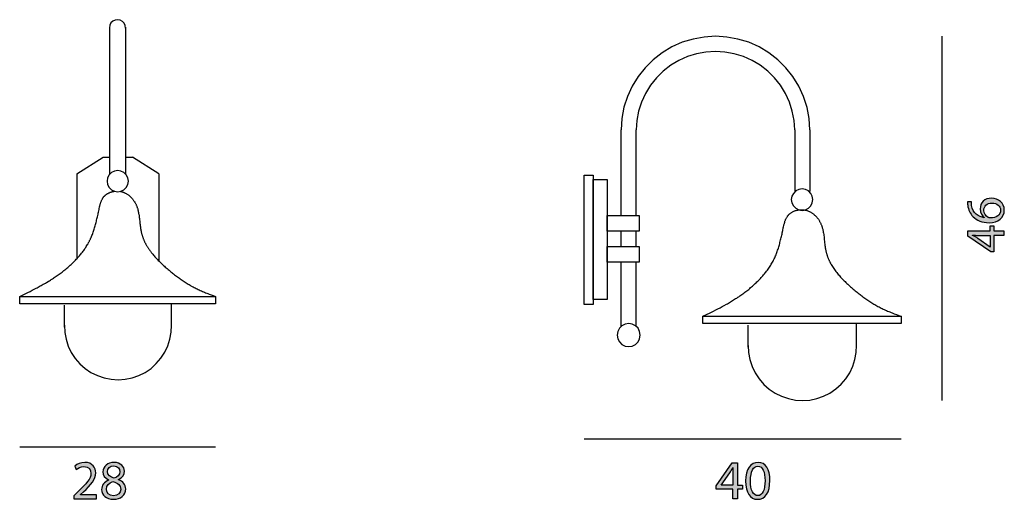
# Model space of a CAD drawing. Units: centimetres. Extents: x 3.6 to 18.8, y -9.2 to -1.8.
import ezdxf

# ---------------------------------------------------------------- set-up
doc = ezdxf.new("R2010")
doc.units = ezdxf.units.CM
doc.header["$MEASUREMENT"] = 0
doc.layers.add('Livello 1', color=7, linetype='Continuous')

msp = doc.modelspace()

# ---------------------------------------------------------------- hatches: boundary and pattern name
at = {"layer": 'Livello 1'}
h = msp.add_hatch(color=256, dxfattribs=at)
h.dxf.hatch_style = 2
edge = h.paths.add_edge_path()
edge.add_spline(control_points=[(18.248, -4.616), (18.247, -4.631), (18.248, -4.65), (18.251, -4.672), (18.271, -4.788), (18.356, -4.85), (18.447, -4.863), (18.447, -4.863), (18.447, -4.86), (18.447, -4.86), (18.412, -4.834), (18.383, -4.788), (18.383, -4.727), (18.383, -4.63), (18.454, -4.561), (18.561, -4.561), (18.662, -4.561), (18.755, -4.63), (18.755, -4.744), (18.755, -4.862), (18.664, -4.939), (18.521, -4.939), (18.412, -4.939), (18.327, -4.9), (18.273, -4.846), (18.228, -4.8), (18.2, -4.739), (18.191, -4.67), (18.188, -4.648), (18.187, -4.629), (18.187, -4.616), (18.187, -4.616), (18.248, -4.616), (18.248, -4.616)], knot_values=[0, 0, 0, 0, 1, 1, 1, 2, 2, 2, 3, 3, 3, 4, 4, 4, 5, 5, 5, 6, 6, 6, 7, 7, 7, 8, 8, 8, 9, 9, 9, 10, 10, 10, 11, 11, 11, 11], degree=3, periodic=0)
edge = h.paths.add_edge_path()
edge.add_spline(control_points=[(18.565, -4.637), (18.487, -4.637), (18.439, -4.682), (18.439, -4.75), (18.439, -4.795), (18.467, -4.837), (18.507, -4.857), (18.516, -4.862), (18.527, -4.865), (18.54, -4.865), (18.631, -4.864), (18.698, -4.822), (18.698, -4.744), (18.698, -4.68), (18.644, -4.637), (18.565, -4.637)], knot_values=[0, 0, 0, 0, 1, 1, 1, 2, 2, 2, 3, 3, 3, 4, 4, 4, 5, 5, 5, 5], degree=3, periodic=0)
h = msp.add_hatch(color=256, dxfattribs=at)
h.dxf.hatch_style = 2
h.paths.add_polyline_path([(18.746, -5.134), (18.596, -5.134), (18.596, -5.39), (18.547, -5.39), (18.195, -5.144), (18.195, -5.063), (18.538, -5.063), (18.538, -4.986), (18.596, -4.986), (18.596, -5.063), (18.746, -5.063)])
edge = h.paths.add_edge_path()
edge.add_spline(control_points=[(18.538, -5.134), (18.538, -5.134), (18.354, -5.134), (18.354, -5.134), (18.325, -5.134), (18.296, -5.133), (18.267, -5.131), (18.267, -5.131), (18.267, -5.134), (18.267, -5.134), (18.3, -5.151), (18.323, -5.164), (18.349, -5.18), (18.349, -5.18), (18.536, -5.314), (18.536, -5.314), (18.536, -5.314), (18.538, -5.314), (18.538, -5.314), (18.538, -5.314), (18.538, -5.134), (18.538, -5.134)], knot_values=[0, 0, 0, 0, 1, 1, 1, 2, 2, 2, 3, 3, 3, 4, 4, 4, 5, 5, 5, 6, 6, 6, 7, 7, 7, 7], degree=3, periodic=0)
h = msp.add_hatch(color=256, dxfattribs=at)
h.dxf.hatch_style = 2
edge = h.paths.add_edge_path()
edge.add_spline(control_points=[(4.422, -9.194), (4.422, -9.194), (4.422, -9.148), (4.422, -9.148), (4.422, -9.148), (4.481, -9.091), (4.481, -9.091), (4.621, -8.958), (4.685, -8.886), (4.686, -8.803), (4.686, -8.748), (4.659, -8.696), (4.576, -8.696), (4.527, -8.696), (4.485, -8.721), (4.46, -8.743), (4.46, -8.743), (4.436, -8.69), (4.436, -8.69), (4.474, -8.658), (4.528, -8.634), (4.592, -8.634), (4.71, -8.634), (4.76, -8.715), (4.76, -8.794), (4.76, -8.896), (4.687, -8.978), (4.571, -9.09), (4.571, -9.09), (4.527, -9.13), (4.527, -9.13), (4.527, -9.13), (4.527, -9.132), (4.527, -9.132), (4.527, -9.132), (4.774, -9.132), (4.774, -9.132), (4.774, -9.132), (4.774, -9.194), (4.774, -9.194), (4.774, -9.194), (4.422, -9.194), (4.422, -9.194)], knot_values=[0, 0, 0, 0, 1, 1, 1, 2, 2, 2, 3, 3, 3, 4, 4, 4, 5, 5, 5, 6, 6, 6, 7, 7, 7, 8, 8, 8, 9, 9, 9, 10, 10, 10, 11, 11, 11, 12, 12, 12, 13, 13, 13, 14, 14, 14, 14], degree=3, periodic=0)
h = msp.add_hatch(color=256, dxfattribs=at)
h.dxf.hatch_style = 2
edge = h.paths.add_edge_path()
edge.add_spline(control_points=[(4.85, -9.054), (4.85, -8.985), (4.891, -8.936), (4.959, -8.907), (4.959, -8.907), (4.958, -8.904), (4.958, -8.904), (4.897, -8.875), (4.871, -8.828), (4.871, -8.781), (4.871, -8.693), (4.945, -8.634), (5.041, -8.634), (5.148, -8.634), (5.201, -8.701), (5.201, -8.77), (5.201, -8.816), (5.178, -8.866), (5.111, -8.898), (5.111, -8.898), (5.111, -8.901), (5.111, -8.901), (5.179, -8.928), (5.222, -8.976), (5.222, -9.043), (5.222, -9.139), (5.14, -9.203), (5.035, -9.203), (4.919, -9.203), (4.85, -9.135), (4.85, -9.054)], knot_values=[0, 0, 0, 0, 1, 1, 1, 2, 2, 2, 3, 3, 3, 4, 4, 4, 5, 5, 5, 6, 6, 6, 7, 7, 7, 8, 8, 8, 9, 9, 9, 10, 10, 10, 10], degree=3, periodic=0)
edge = h.paths.add_edge_path()
edge.add_spline(control_points=[(5.146, -9.051), (5.146, -8.984), (5.1, -8.952), (5.025, -8.93), (4.961, -8.949), (4.926, -8.991), (4.926, -9.044), (4.924, -9.1), (4.966, -9.149), (5.036, -9.149), (5.103, -9.149), (5.146, -9.107), (5.146, -9.051)], knot_values=[0, 0, 0, 0, 1, 1, 1, 2, 2, 2, 3, 3, 3, 4, 4, 4, 4], degree=3, periodic=0)
edge = h.paths.add_edge_path()
edge.add_spline(control_points=[(4.941, -8.776), (4.941, -8.831), (4.983, -8.86), (5.046, -8.877), (5.094, -8.861), (5.13, -8.827), (5.13, -8.777), (5.13, -8.733), (5.104, -8.687), (5.037, -8.687), (4.975, -8.687), (4.941, -8.728), (4.941, -8.776)], knot_values=[0, 0, 0, 0, 1, 1, 1, 2, 2, 2, 3, 3, 3, 4, 4, 4, 4], degree=3, periodic=0)
h = msp.add_hatch(color=256, dxfattribs=at)
h.dxf.hatch_style = 2
h.paths.add_polyline_path([(14.574, -9.194), (14.574, -9.044), (14.318, -9.044), (14.318, -8.995), (14.564, -8.643), (14.644, -8.643), (14.644, -8.986), (14.721, -8.986), (14.721, -9.044), (14.644, -9.044), (14.644, -9.194)])
edge = h.paths.add_edge_path()
edge.add_spline(control_points=[(14.574, -8.986), (14.574, -8.986), (14.574, -8.802), (14.574, -8.802), (14.574, -8.773), (14.575, -8.744), (14.576, -8.715), (14.576, -8.715), (14.574, -8.715), (14.574, -8.715), (14.557, -8.748), (14.543, -8.771), (14.528, -8.797), (14.528, -8.797), (14.394, -8.984), (14.394, -8.984), (14.394, -8.984), (14.394, -8.986), (14.394, -8.986), (14.394, -8.986), (14.574, -8.986), (14.574, -8.986)], knot_values=[0, 0, 0, 0, 1, 1, 1, 2, 2, 2, 3, 3, 3, 4, 4, 4, 5, 5, 5, 6, 6, 6, 7, 7, 7, 7], degree=3, periodic=0)
h = msp.add_hatch(color=256, dxfattribs=at)
h.dxf.hatch_style = 2
edge = h.paths.add_edge_path()
edge.add_spline(control_points=[(15.144, -8.913), (15.144, -9.1), (15.074, -9.203), (14.952, -9.203), (14.845, -9.203), (14.772, -9.102), (14.77, -8.92), (14.77, -8.736), (14.85, -8.634), (14.962, -8.634), (15.078, -8.634), (15.144, -8.737), (15.144, -8.913)], knot_values=[0, 0, 0, 0, 1, 1, 1, 2, 2, 2, 3, 3, 3, 4, 4, 4, 4], degree=3, periodic=0)
edge = h.paths.add_edge_path()
edge.add_spline(control_points=[(14.845, -8.921), (14.845, -9.064), (14.889, -9.146), (14.957, -9.146), (15.033, -9.146), (15.069, -9.057), (15.069, -8.916), (15.069, -8.781), (15.035, -8.692), (14.957, -8.692), (14.892, -8.692), (14.845, -8.771), (14.845, -8.921)], knot_values=[0, 0, 0, 0, 1, 1, 1, 2, 2, 2, 3, 3, 3, 4, 4, 4, 4], degree=3, periodic=0)

# ---------------------------------------------------------------- linework, layer by layer
for p, q in [((17.792, -2.064), (17.792, -7.68)), ((12.282, -8.271), (17.165, -8.271)), ((3.589, -8.396), (6.605, -8.396))]:
    msp.add_line(p, q, dxfattribs=at)
for points in [[(5.218, -1.94), (5.214, -1.901), (5.198, -1.865), (5.171, -1.835), (5.136, -1.817), (5.097, -1.809), (5.059, -1.814), (5.024, -1.831), (4.995, -1.859), (4.976, -1.894), (4.97, -1.934)], [(4.97, -1.932), (4.97, -4.197)], [(5.218, -1.926), (5.218, -4.189)], [(15.76, -3.505), (15.747, -3.332), (15.716, -3.161), (15.662, -2.993), (15.59, -2.836), (15.498, -2.686), (15.389, -2.55), (15.267, -2.427), (15.128, -2.319), (14.978, -2.23), (14.818, -2.158), (14.65, -2.107), (14.481, -2.076), (14.306, -2.064), (14.13, -2.076), (13.96, -2.107), (13.794, -2.158), (13.634, -2.23), (13.485, -2.319), (13.346, -2.427), (13.223, -2.55), (13.114, -2.686), (13.023, -2.836), (12.951, -2.993), (12.896, -3.16), (12.863, -3.332), (12.851, -3.505)], [(15.527, -3.508), (15.516, -3.362), (15.49, -3.218), (15.444, -3.078), (15.383, -2.946), (15.307, -2.82), (15.215, -2.705), (15.112, -2.602), (14.996, -2.512), (14.87, -2.437), (14.736, -2.377), (14.596, -2.334), (14.452, -2.308), (14.306, -2.298), (14.159, -2.308), (14.015, -2.334), (13.876, -2.377), (13.742, -2.437), (13.616, -2.512), (13.5, -2.602), (13.397, -2.705), (13.306, -2.82), (13.229, -2.946), (13.168, -3.078), (13.123, -3.218), (13.095, -3.362), (13.085, -3.508)], [(12.851, -4.827), (12.851, -3.505)], [(13.085, -4.827), (13.085, -3.508)], [(15.527, -3.508), (15.527, -4.453)], [(15.761, -3.505), (15.761, -4.459)], [(4.467, -4.185), (4.874, -3.928)], [(4.874, -3.928), (4.97, -3.928)], [(5.218, -3.928), (5.324, -3.928)], [(5.731, -4.185), (5.324, -3.928)], [(4.467, -4.185), (4.467, -5.496)], [(5.263, -4.298), (5.255, -4.248), (5.231, -4.202), (5.194, -4.166), (5.148, -4.142), (5.098, -4.134), (5.047, -4.142), (5.001, -4.166), (4.965, -4.202), (4.942, -4.248), (4.934, -4.298), (4.942, -4.349), (4.965, -4.395), (5.001, -4.431), (5.047, -4.454), (5.098, -4.462), (5.148, -4.454), (5.194, -4.431), (5.231, -4.395), (5.255, -4.349), (5.263, -4.298)], [(5.731, -4.185), (5.731, -5.527)], [(12.282, -4.208), (12.422, -4.208), (12.422, -6.198), (12.282, -6.198), (12.282, -4.208)], [(12.422, -4.273), (12.636, -4.273), (12.636, -6.121), (12.422, -6.121), (12.422, -4.273)], [(3.589, -6.076), (3.652, -6.044), (3.685, -6.029), (3.716, -6.013), (3.748, -5.997), (3.779, -5.981), (3.811, -5.964), (3.842, -5.949), (3.858, -5.941), (3.874, -5.931), (3.889, -5.924), (3.905, -5.914), (3.921, -5.906), (3.937, -5.897), (3.952, -5.888), (3.968, -5.879), (3.984, -5.871), (4, -5.862), (4.014, -5.853), (4.03, -5.842), (4.046, -5.833), (4.061, -5.824), (4.076, -5.815), (4.092, -5.804), (4.107, -5.794), (4.122, -5.784), (4.137, -5.774), (4.152, -5.763), (4.168, -5.753), (4.182, -5.742), (4.198, -5.732), (4.212, -5.721), (4.227, -5.709), (4.241, -5.699), (4.256, -5.687), (4.27, -5.675), (4.284, -5.665), (4.299, -5.653), (4.313, -5.641), (4.328, -5.629), (4.341, -5.618), (4.355, -5.605), (4.368, -5.593), (4.382, -5.581), (4.395, -5.568), (4.408, -5.555), (4.421, -5.543), (4.434, -5.53), (4.447, -5.516), (4.459, -5.503), (4.472, -5.49), (4.484, -5.477), (4.496, -5.463), (4.508, -5.45), (4.519, -5.435), (4.531, -5.422), (4.542, -5.408), (4.554, -5.393), (4.564, -5.38), (4.575, -5.366), (4.585, -5.351), (4.594, -5.337), (4.605, -5.321), (4.614, -5.306), (4.623, -5.292), (4.632, -5.276), (4.642, -5.262), (4.649, -5.246), (4.655, -5.238), (4.659, -5.23), (4.663, -5.223), (4.666, -5.215), (4.67, -5.207), (4.674, -5.199), (4.678, -5.191), (4.681, -5.183), (4.685, -5.175), (4.689, -5.167), (4.695, -5.152), (4.702, -5.136), (4.709, -5.119), (4.715, -5.103), (4.72, -5.086), (4.727, -5.07), (4.732, -5.053), (4.737, -5.036), (4.743, -5.019), (4.748, -5.003), (4.752, -4.986), (4.757, -4.968), (4.762, -4.951), (4.766, -4.934), (4.77, -4.917), (4.774, -4.898), (4.779, -4.881), (4.783, -4.863), (4.787, -4.846), (4.791, -4.827), (4.795, -4.809), (4.799, -4.792), (4.803, -4.774), (4.807, -4.755), (4.811, -4.737), (4.815, -4.718), (4.819, -4.7), (4.82, -4.691), (4.823, -4.682), (4.825, -4.672), (4.827, -4.663), (4.829, -4.654), (4.832, -4.645), (4.835, -4.637), (4.839, -4.628), (4.841, -4.62), (4.844, -4.611), (4.848, -4.603), (4.85, -4.595), (4.854, -4.587), (4.858, -4.579), (4.863, -4.571), (4.865, -4.567), (4.867, -4.563), (4.87, -4.559), (4.871, -4.555), (4.874, -4.553), (4.876, -4.549), (4.879, -4.545), (4.882, -4.542), (4.884, -4.539), (4.887, -4.536), (4.89, -4.532), (4.894, -4.529), (4.896, -4.525), (4.899, -4.523), (4.903, -4.52), (4.905, -4.516), (4.909, -4.514), (4.912, -4.511), (4.916, -4.508), (4.92, -4.506), (4.922, -4.503), (4.926, -4.5), (4.93, -4.498), (4.934, -4.495), (4.938, -4.492), (4.942, -4.49), (4.946, -4.489), (4.95, -4.486), (4.954, -4.483), (4.958, -4.482), (4.962, -4.479), (4.966, -4.478), (4.97, -4.476), (4.975, -4.474), (4.979, -4.473), (4.983, -4.47), (4.987, -4.469), (4.992, -4.468), (4.996, -4.466), (5.001, -4.465), (5.005, -4.464), (5.009, -4.462), (5.014, -4.461), (5.018, -4.46), (5.024, -4.458), (5.029, -4.458), (5.033, -4.457), (5.038, -4.456), (5.047, -4.454)], [(5.142, -4.457), (5.147, -4.457), (5.151, -4.458), (5.156, -4.46), (5.16, -4.461), (5.164, -4.462), (5.169, -4.464), (5.173, -4.465), (5.179, -4.466), (5.182, -4.468), (5.186, -4.469), (5.192, -4.472), (5.196, -4.473), (5.203, -4.477), (5.213, -4.481), (5.22, -4.485), (5.228, -4.489), (5.236, -4.494), (5.244, -4.499), (5.252, -4.504), (5.26, -4.51), (5.268, -4.515), (5.274, -4.52), (5.282, -4.527), (5.289, -4.533), (5.295, -4.539), (5.302, -4.545), (5.309, -4.553), (5.315, -4.559), (5.322, -4.566), (5.327, -4.573), (5.333, -4.581), (5.339, -4.588), (5.344, -4.595), (5.349, -4.603), (5.354, -4.611), (5.36, -4.619), (5.364, -4.626), (5.369, -4.634), (5.373, -4.642), (5.377, -4.65), (5.381, -4.658), (5.385, -4.667), (5.387, -4.675), (5.391, -4.683), (5.394, -4.692), (5.398, -4.7), (5.4, -4.708), (5.403, -4.717), (5.406, -4.726), (5.408, -4.734), (5.411, -4.743), (5.412, -4.751), (5.415, -4.76), (5.416, -4.77), (5.419, -4.777), (5.42, -4.787), (5.421, -4.796), (5.423, -4.805), (5.425, -4.813), (5.427, -4.822), (5.429, -4.84), (5.431, -4.859), (5.433, -4.876), (5.436, -4.894), (5.437, -4.913), (5.441, -4.949), (5.444, -4.968), (5.445, -4.985), (5.448, -5.003), (5.45, -5.022), (5.452, -5.031), (5.453, -5.039), (5.454, -5.048), (5.456, -5.057), (5.458, -5.066), (5.459, -5.074), (5.461, -5.083), (5.463, -5.093), (5.465, -5.1), (5.467, -5.11), (5.47, -5.117), (5.473, -5.127), (5.475, -5.134), (5.478, -5.144), (5.48, -5.152), (5.483, -5.161), (5.486, -5.169), (5.49, -5.177), (5.492, -5.186), (5.496, -5.194), (5.499, -5.201), (5.503, -5.209), (5.507, -5.219), (5.509, -5.226), (5.513, -5.234), (5.517, -5.242), (5.521, -5.25), (5.525, -5.258), (5.53, -5.266), (5.534, -5.274), (5.538, -5.282), (5.543, -5.289), (5.547, -5.297), (5.553, -5.305), (5.557, -5.313), (5.562, -5.32), (5.567, -5.327), (5.571, -5.335), (5.576, -5.343), (5.582, -5.35), (5.587, -5.358), (5.592, -5.366), (5.597, -5.372), (5.603, -5.38), (5.608, -5.388), (5.614, -5.394), (5.62, -5.402), (5.625, -5.409), (5.637, -5.423), (5.648, -5.438), (5.66, -5.451), (5.672, -5.465), (5.685, -5.48), (5.697, -5.493), (5.71, -5.506), (5.723, -5.519), (5.737, -5.532), (5.75, -5.545), (5.763, -5.559), (5.777, -5.572), (5.79, -5.585), (5.805, -5.598), (5.818, -5.61), (5.832, -5.623), (5.847, -5.635), (5.86, -5.646), (5.874, -5.658), (5.889, -5.67), (5.903, -5.682), (5.918, -5.694), (5.932, -5.706), (5.945, -5.717), (5.96, -5.729), (5.974, -5.74), (5.989, -5.752), (6.003, -5.762), (6.017, -5.773), (6.033, -5.784), (6.048, -5.795), (6.062, -5.805), (6.076, -5.816), (6.091, -5.825), (6.107, -5.836), (6.121, -5.846), (6.137, -5.855), (6.151, -5.865), (6.167, -5.875), (6.182, -5.884), (6.197, -5.893), (6.213, -5.903), (6.227, -5.91), (6.243, -5.92), (6.259, -5.927), (6.275, -5.937), (6.29, -5.945), (6.306, -5.952), (6.322, -5.96), (6.339, -5.968), (6.355, -5.976), (6.371, -5.984), (6.388, -5.99), (6.403, -5.997), (6.42, -6.005), (6.437, -6.011), (6.453, -6.018), (6.47, -6.025), (6.487, -6.031), (6.505, -6.038), (6.537, -6.051), (6.571, -6.063), (6.605, -6.076)], [(15.806, -4.583), (15.798, -4.532), (15.774, -4.486), (15.737, -4.449), (15.692, -4.425), (15.64, -4.417), (15.588, -4.425), (15.542, -4.449), (15.506, -4.486), (15.482, -4.532), (15.474, -4.583), (15.482, -4.635), (15.506, -4.681), (15.542, -4.717), (15.588, -4.741), (15.64, -4.749), (15.692, -4.741), (15.737, -4.717), (15.774, -4.681), (15.798, -4.635), (15.806, -4.583)], [(12.636, -4.827), (13.133, -4.827), (13.133, -5.068), (12.636, -5.068), (12.636, -4.827)], [(14.113, -6.381), (14.179, -6.348), (14.212, -6.332), (14.244, -6.316), (14.277, -6.3), (14.311, -6.283), (14.344, -6.266), (14.376, -6.25), (14.409, -6.231), (14.441, -6.214), (14.474, -6.197), (14.49, -6.187), (14.506, -6.178), (14.522, -6.169), (14.538, -6.158), (14.554, -6.149), (14.57, -6.14), (14.586, -6.129), (14.601, -6.12), (14.617, -6.109), (14.633, -6.1), (14.649, -6.089), (14.665, -6.079), (14.68, -6.068), (14.696, -6.057), (14.712, -6.045), (14.726, -6.035), (14.742, -6.023), (14.758, -6.012), (14.773, -6), (14.787, -5.988), (14.803, -5.978), (14.818, -5.966), (14.833, -5.954), (14.847, -5.94), (14.862, -5.928), (14.876, -5.917), (14.89, -5.903), (14.904, -5.891), (14.918, -5.878), (14.932, -5.865), (14.945, -5.852), (14.959, -5.838), (14.972, -5.825), (14.985, -5.812), (14.999, -5.798), (15.011, -5.784), (15.024, -5.77), (15.036, -5.756), (15.048, -5.742), (15.06, -5.728), (15.072, -5.713), (15.082, -5.699), (15.094, -5.684), (15.105, -5.669), (15.116, -5.655), (15.126, -5.639), (15.137, -5.624), (15.147, -5.608), (15.157, -5.594), (15.166, -5.578), (15.175, -5.562), (15.185, -5.546), (15.193, -5.53), (15.202, -5.514), (15.21, -5.498), (15.218, -5.482), (15.224, -5.465), (15.232, -5.449), (15.239, -5.432), (15.246, -5.416), (15.252, -5.398), (15.258, -5.381), (15.264, -5.364), (15.27, -5.347), (15.275, -5.329), (15.28, -5.312), (15.286, -5.295), (15.291, -5.278), (15.296, -5.259), (15.3, -5.242), (15.305, -5.223), (15.309, -5.205), (15.313, -5.187), (15.319, -5.169), (15.323, -5.15), (15.327, -5.131), (15.331, -5.113), (15.335, -5.094), (15.343, -5.057), (15.351, -5.019), (15.355, -5), (15.359, -4.98), (15.361, -4.971), (15.364, -4.962), (15.367, -4.952), (15.369, -4.943), (15.372, -4.934), (15.374, -4.926), (15.377, -4.916), (15.38, -4.907), (15.384, -4.899), (15.386, -4.89), (15.39, -4.882), (15.394, -4.874), (15.398, -4.864), (15.404, -4.857), (15.408, -4.85), (15.413, -4.842), (15.418, -4.834), (15.424, -4.827), (15.429, -4.821), (15.432, -4.817), (15.436, -4.814), (15.438, -4.811), (15.441, -4.807), (15.445, -4.805), (15.448, -4.802), (15.456, -4.796), (15.462, -4.79), (15.47, -4.785), (15.478, -4.779), (15.486, -4.776), (15.494, -4.77), (15.503, -4.766), (15.511, -4.762), (15.521, -4.758), (15.53, -4.756), (15.538, -4.753), (15.549, -4.749), (15.558, -4.748), (15.567, -4.745), (15.576, -4.744), (15.586, -4.741), (15.596, -4.74), (15.606, -4.74), (15.615, -4.738), (15.625, -4.738), (15.635, -4.738), (15.645, -4.738), (15.655, -4.74), (15.664, -4.74), (15.673, -4.741), (15.684, -4.744), (15.693, -4.745), (15.702, -4.748), (15.712, -4.75), (15.721, -4.753), (15.729, -4.756), (15.738, -4.76), (15.748, -4.764), (15.756, -4.768), (15.764, -4.772), (15.773, -4.777), (15.781, -4.781), (15.789, -4.786), (15.797, -4.792), (15.805, -4.797), (15.813, -4.804), (15.82, -4.809), (15.827, -4.815), (15.834, -4.822), (15.841, -4.827), (15.849, -4.835), (15.855, -4.842), (15.861, -4.849), (15.867, -4.855), (15.874, -4.863), (15.879, -4.871), (15.886, -4.878), (15.891, -4.886), (15.896, -4.894), (15.902, -4.902), (15.906, -4.91), (15.911, -4.918), (15.915, -4.926), (15.92, -4.935), (15.924, -4.943), (15.928, -4.951), (15.931, -4.96), (15.935, -4.968), (15.939, -4.976), (15.942, -4.985), (15.944, -4.995), (15.947, -5.003), (15.95, -5.012), (15.952, -5.02), (15.955, -5.029), (15.958, -5.039), (15.96, -5.048), (15.962, -5.056), (15.964, -5.065), (15.966, -5.074), (15.967, -5.084), (15.971, -5.102), (15.973, -5.12), (15.976, -5.138), (15.978, -5.157), (15.98, -5.175), (15.988, -5.251), (15.991, -5.27), (15.992, -5.288), (15.995, -5.307), (15.997, -5.324), (16.001, -5.343), (16.003, -5.352), (16.004, -5.361), (16.007, -5.371), (16.008, -5.379), (16.011, -5.388), (16.012, -5.397), (16.015, -5.406), (16.017, -5.414), (16.02, -5.424), (16.023, -5.432), (16.025, -5.441), (16.028, -5.45), (16.031, -5.458), (16.033, -5.467), (16.037, -5.475), (16.04, -5.484), (16.044, -5.493), (16.048, -5.501), (16.051, -5.509), (16.055, -5.518), (16.059, -5.526), (16.062, -5.534), (16.066, -5.542), (16.07, -5.55), (16.076, -5.559), (16.08, -5.567), (16.084, -5.575), (16.089, -5.583), (16.098, -5.599), (16.108, -5.615), (16.118, -5.63), (16.128, -5.646), (16.138, -5.661), (16.15, -5.676), (16.161, -5.691), (16.173, -5.705), (16.185, -5.72), (16.197, -5.735), (16.209, -5.749), (16.222, -5.764), (16.234, -5.778), (16.247, -5.792), (16.26, -5.806), (16.274, -5.82), (16.287, -5.833), (16.302, -5.847), (16.315, -5.861), (16.33, -5.874), (16.343, -5.886), (16.357, -5.899), (16.372, -5.913), (16.385, -5.925), (16.4, -5.938), (16.414, -5.95), (16.429, -5.963), (16.444, -5.975), (16.458, -5.987), (16.473, -5.999), (16.488, -6.011), (16.502, -6.023), (16.518, -6.035), (16.533, -6.045), (16.547, -6.057), (16.562, -6.068), (16.576, -6.08), (16.592, -6.09), (16.607, -6.101), (16.622, -6.112), (16.638, -6.122), (16.652, -6.133), (16.668, -6.144), (16.683, -6.153), (16.699, -6.164), (16.715, -6.173), (16.731, -6.183), (16.745, -6.193), (16.761, -6.202), (16.777, -6.211), (16.793, -6.221), (16.809, -6.229), (16.825, -6.238), (16.842, -6.246), (16.858, -6.254), (16.874, -6.263), (16.891, -6.271), (16.907, -6.279), (16.924, -6.286), (16.94, -6.294), (16.958, -6.3), (16.975, -6.308), (16.992, -6.315), (17.01, -6.322), (17.027, -6.328), (17.061, -6.342), (17.096, -6.355), (17.13, -6.368), (17.165, -6.381)], [(18.746, -5.134), (18.596, -5.134), (18.596, -5.39), (18.547, -5.39), (18.195, -5.144), (18.195, -5.063), (18.538, -5.063), (18.538, -4.986), (18.596, -4.986), (18.596, -5.063), (18.746, -5.063), (18.746, -5.134)], [(12.851, -5.304), (12.851, -5.068)], [(13.085, -5.304), (13.085, -5.068)], [(12.636, -5.304), (13.133, -5.304), (13.133, -5.546), (12.636, -5.546), (12.636, -5.304)], [(12.851, -6.541), (12.851, -5.546)], [(13.085, -6.541), (13.085, -5.546)], [(3.589, -6.076), (6.605, -6.076), (6.605, -6.187), (3.589, -6.187), (3.589, -6.076)], [(4.278, -6.548), (4.278, -6.208)], [(5.927, -6.552), (5.927, -6.187)], [(4.278, -6.519), (4.283, -6.63), (4.303, -6.736), (4.337, -6.841), (4.384, -6.94), (4.445, -7.03), (4.516, -7.113), (4.597, -7.187), (4.687, -7.247), (4.786, -7.295), (4.888, -7.331), (4.996, -7.353), (5.105, -7.36), (5.214, -7.352), (5.32, -7.331), (5.424, -7.294), (5.521, -7.246), (5.612, -7.184), (5.693, -7.11), (5.764, -7.028), (5.823, -6.936), (5.87, -6.837), (5.903, -6.734), (5.923, -6.626), (5.927, -6.517)], [(13.148, -6.672), (13.138, -6.618), (13.113, -6.567), (13.075, -6.529), (13.024, -6.504), (12.969, -6.494), (12.915, -6.504), (12.866, -6.529), (12.826, -6.567), (12.801, -6.618), (12.793, -6.672), (12.801, -6.727), (12.826, -6.776), (12.866, -6.816), (12.915, -6.841), (12.969, -6.849), (13.024, -6.841), (13.075, -6.816), (13.113, -6.776), (13.138, -6.727), (13.148, -6.672)], [(14.113, -6.381), (17.165, -6.381), (17.165, -6.494), (14.113, -6.494), (14.113, -6.381)], [(14.811, -6.86), (14.811, -6.516)], [(16.48, -6.864), (16.48, -6.494)], [(14.811, -6.83), (14.817, -6.942), (14.836, -7.049), (14.87, -7.156), (14.918, -7.255), (14.979, -7.347), (15.05, -7.431), (15.133, -7.505), (15.224, -7.566), (15.324, -7.615), (15.429, -7.651), (15.537, -7.674), (15.647, -7.68), (15.757, -7.672), (15.866, -7.651), (15.969, -7.614), (16.069, -7.565), (16.159, -7.502), (16.242, -7.428), (16.314, -7.344), (16.375, -7.251), (16.421, -7.152), (16.454, -7.047), (16.474, -6.938), (16.48, -6.828)], [(14.574, -9.194), (14.574, -9.044), (14.318, -9.044), (14.318, -8.995), (14.564, -8.643), (14.644, -8.643), (14.644, -8.986), (14.721, -8.986), (14.721, -9.044), (14.644, -9.044), (14.644, -9.194), (14.574, -9.194)]]:
    msp.add_lwpolyline(points, dxfattribs=at)
for points, knots in [([(18.248, -4.616), (18.247, -4.631), (18.248, -4.65), (18.251, -4.672), (18.271, -4.788), (18.356, -4.85), (18.447, -4.863), (18.447, -4.863), (18.447, -4.86), (18.447, -4.86), (18.412, -4.834), (18.383, -4.788), (18.383, -4.727), (18.383, -4.63), (18.454, -4.561), (18.561, -4.561), (18.662, -4.561), (18.755, -4.63), (18.755, -4.744), (18.755, -4.862), (18.664, -4.939), (18.521, -4.939), (18.412, -4.939), (18.327, -4.9), (18.273, -4.846), (18.228, -4.8), (18.2, -4.739), (18.191, -4.67), (18.188, -4.648), (18.187, -4.629), (18.187, -4.616), (18.187, -4.616), (18.248, -4.616), (18.248, -4.616)], [0, 0, 0, 0, 1, 1, 1, 2, 2, 2, 3, 3, 3, 4, 4, 4, 5, 5, 5, 6, 6, 6, 7, 7, 7, 8, 8, 8, 9, 9, 9, 10, 10, 10, 11, 11, 11, 11]), ([(18.565, -4.637), (18.487, -4.637), (18.439, -4.682), (18.439, -4.75), (18.439, -4.795), (18.467, -4.837), (18.507, -4.857), (18.516, -4.862), (18.527, -4.865), (18.54, -4.865), (18.631, -4.864), (18.698, -4.822), (18.698, -4.744), (18.698, -4.68), (18.644, -4.637), (18.565, -4.637)], [0, 0, 0, 0, 1, 1, 1, 2, 2, 2, 3, 3, 3, 4, 4, 4, 5, 5, 5, 5]), ([(18.538, -5.134), (18.538, -5.134), (18.354, -5.134), (18.354, -5.134), (18.325, -5.134), (18.296, -5.133), (18.267, -5.131), (18.267, -5.131), (18.267, -5.134), (18.267, -5.134), (18.3, -5.151), (18.323, -5.164), (18.349, -5.18), (18.349, -5.18), (18.536, -5.314), (18.536, -5.314), (18.536, -5.314), (18.538, -5.314), (18.538, -5.314), (18.538, -5.314), (18.538, -5.134), (18.538, -5.134)], [0, 0, 0, 0, 1, 1, 1, 2, 2, 2, 3, 3, 3, 4, 4, 4, 5, 5, 5, 6, 6, 6, 7, 7, 7, 7]), ([(4.422, -9.194), (4.422, -9.194), (4.422, -9.148), (4.422, -9.148), (4.422, -9.148), (4.481, -9.091), (4.481, -9.091), (4.621, -8.958), (4.685, -8.886), (4.686, -8.803), (4.686, -8.748), (4.659, -8.696), (4.576, -8.696), (4.527, -8.696), (4.485, -8.721), (4.46, -8.743), (4.46, -8.743), (4.436, -8.69), (4.436, -8.69), (4.474, -8.658), (4.528, -8.634), (4.592, -8.634), (4.71, -8.634), (4.76, -8.715), (4.76, -8.794), (4.76, -8.896), (4.687, -8.978), (4.571, -9.09), (4.571, -9.09), (4.527, -9.13), (4.527, -9.13), (4.527, -9.13), (4.527, -9.132), (4.527, -9.132), (4.527, -9.132), (4.774, -9.132), (4.774, -9.132), (4.774, -9.132), (4.774, -9.194), (4.774, -9.194), (4.774, -9.194), (4.422, -9.194), (4.422, -9.194)], [0, 0, 0, 0, 1, 1, 1, 2, 2, 2, 3, 3, 3, 4, 4, 4, 5, 5, 5, 6, 6, 6, 7, 7, 7, 8, 8, 8, 9, 9, 9, 10, 10, 10, 11, 11, 11, 12, 12, 12, 13, 13, 13, 14, 14, 14, 14]), ([(4.85, -9.054), (4.85, -8.985), (4.891, -8.936), (4.959, -8.907), (4.959, -8.907), (4.958, -8.904), (4.958, -8.904), (4.897, -8.875), (4.871, -8.828), (4.871, -8.781), (4.871, -8.693), (4.945, -8.634), (5.041, -8.634), (5.148, -8.634), (5.201, -8.701), (5.201, -8.77), (5.201, -8.816), (5.178, -8.866), (5.111, -8.898), (5.111, -8.898), (5.111, -8.901), (5.111, -8.901), (5.179, -8.928), (5.222, -8.976), (5.222, -9.043), (5.222, -9.139), (5.14, -9.203), (5.035, -9.203), (4.919, -9.203), (4.85, -9.135), (4.85, -9.054)], [0, 0, 0, 0, 1, 1, 1, 2, 2, 2, 3, 3, 3, 4, 4, 4, 5, 5, 5, 6, 6, 6, 7, 7, 7, 8, 8, 8, 9, 9, 9, 10, 10, 10, 10]), ([(15.144, -8.913), (15.144, -9.1), (15.074, -9.203), (14.952, -9.203), (14.845, -9.203), (14.772, -9.102), (14.77, -8.92), (14.77, -8.736), (14.85, -8.634), (14.962, -8.634), (15.078, -8.634), (15.144, -8.737), (15.144, -8.913)], [0, 0, 0, 0, 1, 1, 1, 2, 2, 2, 3, 3, 3, 4, 4, 4, 4]), ([(4.941, -8.776), (4.941, -8.831), (4.983, -8.86), (5.046, -8.877), (5.094, -8.861), (5.13, -8.827), (5.13, -8.777), (5.13, -8.733), (5.104, -8.687), (5.037, -8.687), (4.975, -8.687), (4.941, -8.728), (4.941, -8.776)], [0, 0, 0, 0, 1, 1, 1, 2, 2, 2, 3, 3, 3, 4, 4, 4, 4]), ([(14.574, -8.986), (14.574, -8.986), (14.574, -8.802), (14.574, -8.802), (14.574, -8.773), (14.575, -8.744), (14.576, -8.715), (14.576, -8.715), (14.574, -8.715), (14.574, -8.715), (14.557, -8.748), (14.543, -8.771), (14.528, -8.797), (14.528, -8.797), (14.394, -8.984), (14.394, -8.984), (14.394, -8.984), (14.394, -8.986), (14.394, -8.986), (14.394, -8.986), (14.574, -8.986), (14.574, -8.986)], [0, 0, 0, 0, 1, 1, 1, 2, 2, 2, 3, 3, 3, 4, 4, 4, 5, 5, 5, 6, 6, 6, 7, 7, 7, 7]), ([(14.845, -8.921), (14.845, -9.064), (14.889, -9.146), (14.957, -9.146), (15.033, -9.146), (15.069, -9.057), (15.069, -8.916), (15.069, -8.781), (15.035, -8.692), (14.957, -8.692), (14.892, -8.692), (14.845, -8.771), (14.845, -8.921)], [0, 0, 0, 0, 1, 1, 1, 2, 2, 2, 3, 3, 3, 4, 4, 4, 4]), ([(5.146, -9.051), (5.146, -8.984), (5.1, -8.952), (5.025, -8.93), (4.961, -8.949), (4.926, -8.991), (4.926, -9.044), (4.924, -9.1), (4.966, -9.149), (5.036, -9.149), (5.103, -9.149), (5.146, -9.107), (5.146, -9.051)], [0, 0, 0, 0, 1, 1, 1, 2, 2, 2, 3, 3, 3, 4, 4, 4, 4])]:
    msp.add_open_spline(points, degree=3, knots=knots, dxfattribs=at)

doc.saveas('drawing.dxf')
